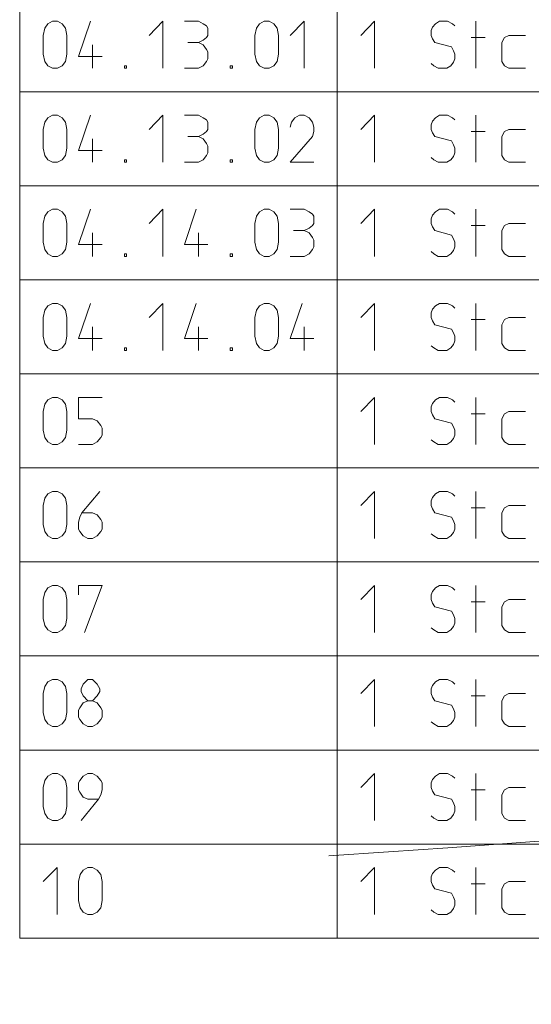
# Model space of a CAD drawing. Units: millimetres. Extents: x 0 to 118930, y 0 to 83700.
# Drawn here: x 2825 to 5000, y 66918 to 71107 of the extents above; entities that cross this region are included whole.
import ezdxf

# ---------------------------------------------------------------- set-up
doc = ezdxf.new("R2010")
doc.units = ezdxf.units.MM
doc.linetypes.add('AUSGEZOGEN', pattern=[0, 0])
for name, color, linetype, lineweight in [('1', 18, 'AUSGEZOGEN', 15), ('11', 216, 'AUSGEZOGEN', 15), ('3', 252, 'AUSGEZOGEN', 15)]:
    doc.layers.add(name, color=color, linetype=linetype, lineweight=lineweight)

msp = doc.modelspace()

# ---------------------------------------------------------------- linework, layer by layer
at = {"layer": '1', "linetype": 'AUSGEZOGEN'}
for p, q in [((2931.67, 71070.67), (2945, 71089.33)), ((2945, 71089.33), (2965, 71100)), ((2965, 71100), (2985, 71100)), ((2985, 71100), (3005, 71089.33)), ((3005, 71089.33), (3019.67, 71070.67)), ((3125.67, 71100), (3075, 70950.67)), ((3433.67, 71100), (3375, 71040)), ((3433.67, 70900), (3433.67, 71100)), ((3525, 71100), (3585, 71100)), ((3605, 71089.33), (3585, 71100)), ((3619.67, 71080), (3605, 71089.33)), ((3625, 71070.67), (3619.67, 71080)), ((3831.67, 71070.67), (3845, 71089.33)), ((3845, 71089.33), (3865, 71100)), ((3865, 71100), (3885, 71100)), ((3885, 71100), (3905, 71089.33)), ((3905, 71089.33), (3919.67, 71070.67)), ((3975, 71040), (4033.67, 71100)), ((4033.67, 70900), (4033.67, 71100)), ((4275, 71040), (4333.67, 71100)), ((4333.67, 70900), (4333.67, 71100)), ((4592.33, 71089.33), (4580.33, 71074.67)), ((4609.67, 71100), (4592.33, 71089.33)), ((4644.33, 71100), (4609.67, 71100)), ((4665.67, 71089.33), (4644.33, 71100)), ((4675, 71080), (4665.67, 71089.33)), ((4763.67, 70900), (4763.67, 71100)), ((2925, 71040), (2931.67, 71070.67)), ((2925, 70960), (2925, 71040)), ((3025, 71040), (3019.67, 71070.67)), ((3025, 71040), (3025, 70960)), ((3619.67, 71030.67), (3625, 71040)), ((3625, 71040), (3625, 71070.67)), ((3825, 71040), (3831.67, 71070.67)), ((3825, 70960), (3825, 71040)), ((3919.67, 71070.67), (3925, 71040)), ((3925, 71040), (3925, 70960)), ((4580.33, 71074.67), (4575, 71060)), ((4575, 71060), (4575, 71040)), ((4575, 71040), (4580.33, 71025.33)), ((4885.67, 71030.67), (4904.33, 71040)), ((4904.33, 71040), (4975, 71040)), ((3135, 71000), (3135, 70900)), ((3539.67, 71009.33), (3585, 71009.33)), ((3585, 71009.33), (3605, 71020)), ((3605, 71000), (3585, 71009.33)), ((3605, 71020), (3619.67, 71030.67)), ((3619.67, 70980), (3605, 71000)), ((4580.33, 71025.33), (4589.67, 71009.33)), ((4589.67, 71009.33), (4660.33, 70990.67)), ((4743.67, 71030.67), (4803.67, 71030.67)), ((4875, 71009.33), (4885.67, 71030.67)), ((4875, 70929.33), (4875, 71009.33)), ((2931.67, 70929.33), (2925, 70960)), ((3025, 70960), (3019.67, 70929.33)), ((3625, 70969.33), (3619.67, 70980)), ((3625, 70940), (3625, 70969.33)), ((3831.67, 70929.33), (3825, 70960)), ((3925, 70960), (3919.67, 70929.33)), ((4660.33, 70990.67), (4669.67, 70974.67)), ((4669.67, 70974.67), (4675, 70960)), ((4675, 70960), (4675, 70940)), ((2945, 70910.67), (2931.67, 70929.33)), ((2965, 70900), (2945, 70910.67)), ((3005, 70910.67), (2985, 70900)), ((3019.67, 70929.33), (3005, 70910.67)), ((3075, 70950.67), (3175, 70950.67)), ((3270.33, 70910.67), (3270.33, 70900)), ((3270.33, 70910.67), (3279.67, 70910.67)), ((3279.67, 70910.67), (3279.67, 70900)), ((3585, 70900), (3605, 70910.67)), ((3605, 70910.67), (3619.67, 70929.33)), ((3619.67, 70929.33), (3625, 70940)), ((3720.33, 70900), (3720.33, 70910.67)), ((3720.33, 70910.67), (3729.67, 70910.67)), ((3729.67, 70910.67), (3729.67, 70900)), ((3845, 70910.67), (3831.67, 70929.33)), ((3865, 70900), (3845, 70910.67)), ((3905, 70910.67), (3885, 70900)), ((3919.67, 70929.33), (3905, 70910.67)), ((4575, 70920), (4585.67, 70910.67)), ((4604.33, 70900), (4585.67, 70910.67)), ((4657.67, 70910.67), (4640.33, 70900)), ((4669.67, 70925.33), (4657.67, 70910.67)), ((4675, 70940), (4669.67, 70925.33)), ((4885.67, 70910.67), (4875, 70929.33)), ((4904.33, 70900), (4885.67, 70910.67)), ((2985, 70900), (2965, 70900)), ((3279.67, 70900), (3270.33, 70900)), ((3525, 70900), (3585, 70900)), ((3729.67, 70900), (3720.33, 70900)), ((3885, 70900), (3865, 70900)), ((4640.33, 70900), (4604.33, 70900)), ((4975, 70900), (4904.33, 70900)), ((2945, 70689.33), (2965, 70700)), ((2965, 70700), (2985, 70700)), ((2985, 70700), (3005, 70689.33)), ((3125.67, 70700), (3075, 70550.67)), ((3433.67, 70700), (3375, 70640)), ((3433.67, 70500), (3433.67, 70700)), ((3525, 70700), (3585, 70700)), ((3605, 70689.33), (3585, 70700)), ((3845, 70689.33), (3865, 70700)), ((3865, 70700), (3885, 70700)), ((3885, 70700), (3905, 70689.33)), ((4015, 70700), (3995, 70689.33)), ((4035, 70700), (4015, 70700)), ((4055, 70689.33), (4035, 70700)), ((4275, 70640), (4333.67, 70700)), ((4333.67, 70500), (4333.67, 70700)), ((4609.67, 70700), (4592.33, 70689.33)), ((4644.33, 70700), (4609.67, 70700)), ((4665.67, 70689.33), (4644.33, 70700)), ((4763.67, 70500), (4763.67, 70700)), ((2925, 70640), (2931.67, 70670.67)), ((2931.67, 70670.67), (2945, 70689.33)), ((3005, 70689.33), (3019.67, 70670.67)), ((3025, 70640), (3019.67, 70670.67)), ((3619.67, 70680), (3605, 70689.33)), ((3625, 70670.67), (3619.67, 70680)), ((3625, 70640), (3625, 70670.67)), ((3825, 70640), (3831.67, 70670.67)), ((3831.67, 70670.67), (3845, 70689.33)), ((3905, 70689.33), (3919.67, 70670.67)), ((3919.67, 70670.67), (3925, 70640)), ((3980.33, 70670.67), (3975, 70649.33)), ((3995, 70689.33), (3980.33, 70670.67)), ((4069.67, 70670.67), (4055, 70689.33)), ((4075, 70649.33), (4069.67, 70670.67)), ((4580.33, 70674.67), (4575, 70660)), ((4575, 70660), (4575, 70640)), ((4592.33, 70689.33), (4580.33, 70674.67)), ((4675, 70680), (4665.67, 70689.33)), ((2925, 70560), (2925, 70640)), ((3025, 70640), (3025, 70560)), ((3585, 70609.33), (3605, 70620)), ((3605, 70620), (3619.67, 70630.67)), ((3619.67, 70630.67), (3625, 70640)), ((3825, 70560), (3825, 70640)), ((3925, 70640), (3925, 70560)), ((4075, 70630.67), (4069.67, 70609.33)), ((4075, 70649.33), (4075, 70630.67)), ((4575, 70640), (4580.33, 70625.33)), ((4580.33, 70625.33), (4589.67, 70609.33)), ((4743.67, 70630.67), (4803.67, 70630.67)), ((4875, 70609.33), (4885.67, 70630.67)), ((4885.67, 70630.67), (4904.33, 70640)), ((4904.33, 70640), (4975, 70640)), ((3135, 70600), (3135, 70500)), ((3539.67, 70609.33), (3585, 70609.33)), ((3605, 70600), (3585, 70609.33)), ((3619.67, 70580), (3605, 70600)), ((3625, 70569.33), (3619.67, 70580)), ((3975, 70500), (4069.67, 70609.33)), ((4589.67, 70609.33), (4660.33, 70590.67)), ((4660.33, 70590.67), (4669.67, 70574.67)), ((4669.67, 70574.67), (4675, 70560)), ((4875, 70529.33), (4875, 70609.33)), ((2931.67, 70529.33), (2925, 70560)), ((3025, 70560), (3019.67, 70529.33)), ((3075, 70550.67), (3175, 70550.67)), ((3619.67, 70529.33), (3625, 70540)), ((3625, 70540), (3625, 70569.33)), ((3831.67, 70529.33), (3825, 70560)), ((3925, 70560), (3919.67, 70529.33)), ((4675, 70540), (4669.67, 70525.33)), ((4675, 70560), (4675, 70540)), ((2945, 70510.67), (2931.67, 70529.33)), ((2965, 70500), (2945, 70510.67)), ((2985, 70500), (2965, 70500)), ((3005, 70510.67), (2985, 70500)), ((3019.67, 70529.33), (3005, 70510.67)), ((3270.33, 70510.67), (3270.33, 70500)), ((3270.33, 70510.67), (3279.67, 70510.67)), ((3279.67, 70500), (3270.33, 70500)), ((3279.67, 70510.67), (3279.67, 70500)), ((3525, 70500), (3585, 70500)), ((3585, 70500), (3605, 70510.67)), ((3605, 70510.67), (3619.67, 70529.33)), ((3720.33, 70500), (3720.33, 70510.67)), ((3720.33, 70510.67), (3729.67, 70510.67)), ((3729.67, 70500), (3720.33, 70500)), ((3729.67, 70510.67), (3729.67, 70500)), ((3845, 70510.67), (3831.67, 70529.33)), ((3865, 70500), (3845, 70510.67)), ((3885, 70500), (3865, 70500)), ((3905, 70510.67), (3885, 70500)), ((3919.67, 70529.33), (3905, 70510.67)), ((3975, 70500), (4075, 70500)), ((4575, 70520), (4585.67, 70510.67)), ((4604.33, 70500), (4585.67, 70510.67)), ((4640.33, 70500), (4604.33, 70500)), ((4657.67, 70510.67), (4640.33, 70500)), ((4669.67, 70525.33), (4657.67, 70510.67)), ((4885.67, 70510.67), (4875, 70529.33)), ((4904.33, 70500), (4885.67, 70510.67)), ((4975, 70500), (4904.33, 70500)), ((2931.67, 70270.67), (2945, 70289.33)), ((2945, 70289.33), (2965, 70300)), ((2965, 70300), (2985, 70300)), ((2985, 70300), (3005, 70289.33)), ((3005, 70289.33), (3019.67, 70270.67)), ((3125.67, 70300), (3075, 70150.67)), ((3375, 70240), (3433.67, 70300)), ((3433.67, 70100), (3433.67, 70300)), ((3575.67, 70300), (3525, 70150.67)), ((3831.67, 70270.67), (3845, 70289.33)), ((3845, 70289.33), (3865, 70300)), ((3865, 70300), (3885, 70300)), ((3885, 70300), (3905, 70289.33)), ((3905, 70289.33), (3919.67, 70270.67)), ((3975, 70300), (4035, 70300)), ((4055, 70289.33), (4035, 70300)), ((4069.67, 70280), (4055, 70289.33)), ((4275, 70240), (4333.67, 70300)), ((4333.67, 70100), (4333.67, 70300)), ((4592.33, 70289.33), (4580.33, 70274.67)), ((4609.67, 70300), (4592.33, 70289.33)), ((4644.33, 70300), (4609.67, 70300)), ((4665.67, 70289.33), (4644.33, 70300)), ((4675, 70280), (4665.67, 70289.33)), ((4763.67, 70100), (4763.67, 70300)), ((2925, 70240), (2931.67, 70270.67)), ((2925, 70160), (2925, 70240)), ((3025, 70240), (3019.67, 70270.67)), ((3025, 70240), (3025, 70160)), ((3825, 70240), (3831.67, 70270.67)), ((3825, 70160), (3825, 70240)), ((3919.67, 70270.67), (3925, 70240)), ((3925, 70240), (3925, 70160)), ((4075, 70270.67), (4069.67, 70280)), ((4069.67, 70230.67), (4075, 70240)), ((4075, 70240), (4075, 70270.67)), ((4580.33, 70274.67), (4575, 70260)), ((4575, 70260), (4575, 70240)), ((4575, 70240), (4580.33, 70225.33)), ((4885.67, 70230.67), (4904.33, 70240)), ((4904.33, 70240), (4975, 70240)), ((3135, 70200), (3135, 70100)), ((3585, 70200), (3585, 70100)), ((3989.67, 70209.33), (4035, 70209.33)), ((4035, 70209.33), (4055, 70220)), ((4055, 70200), (4035, 70209.33)), ((4055, 70220), (4069.67, 70230.67)), ((4069.67, 70180), (4055, 70200)), ((4580.33, 70225.33), (4589.67, 70209.33)), ((4589.67, 70209.33), (4660.33, 70190.67)), ((4743.67, 70230.67), (4803.67, 70230.67)), ((4875, 70209.33), (4885.67, 70230.67)), ((4875, 70129.33), (4875, 70209.33)), ((2931.67, 70129.33), (2925, 70160)), ((3025, 70160), (3019.67, 70129.33)), ((3831.67, 70129.33), (3825, 70160)), ((3925, 70160), (3919.67, 70129.33)), ((4075, 70169.33), (4069.67, 70180)), ((4075, 70140), (4075, 70169.33)), ((4660.33, 70190.67), (4669.67, 70174.67)), ((4669.67, 70174.67), (4675, 70160)), ((4675, 70160), (4675, 70140)), ((2945, 70110.67), (2931.67, 70129.33)), ((3019.67, 70129.33), (3005, 70110.67)), ((3075, 70150.67), (3175, 70150.67)), ((3525, 70150.67), (3625, 70150.67)), ((3845, 70110.67), (3831.67, 70129.33)), ((3919.67, 70129.33), (3905, 70110.67)), ((4055, 70110.67), (4069.67, 70129.33)), ((4069.67, 70129.33), (4075, 70140)), ((4575, 70120), (4585.67, 70110.67)), ((4669.67, 70125.33), (4657.67, 70110.67)), ((4675, 70140), (4669.67, 70125.33)), ((4885.67, 70110.67), (4875, 70129.33)), ((2965, 70100), (2945, 70110.67)), ((2985, 70100), (2965, 70100)), ((3005, 70110.67), (2985, 70100)), ((3270.33, 70110.67), (3270.33, 70100)), ((3270.33, 70110.67), (3279.67, 70110.67)), ((3279.67, 70100), (3270.33, 70100)), ((3279.67, 70110.67), (3279.67, 70100)), ((3720.33, 70100), (3720.33, 70110.67)), ((3720.33, 70110.67), (3729.67, 70110.67)), ((3729.67, 70100), (3720.33, 70100)), ((3729.67, 70110.67), (3729.67, 70100)), ((3865, 70100), (3845, 70110.67)), ((3885, 70100), (3865, 70100)), ((3905, 70110.67), (3885, 70100)), ((3975, 70100), (4035, 70100)), ((4035, 70100), (4055, 70110.67)), ((4604.33, 70100), (4585.67, 70110.67)), ((4640.33, 70100), (4604.33, 70100)), ((4657.67, 70110.67), (4640.33, 70100)), ((4904.33, 70100), (4885.67, 70110.67)), ((4975, 70100), (4904.33, 70100)), ((2925, 69840), (2931.67, 69870.67)), ((2931.67, 69870.67), (2945, 69889.33)), ((2945, 69889.33), (2965, 69900)), ((2965, 69900), (2985, 69900)), ((2985, 69900), (3005, 69889.33)), ((3005, 69889.33), (3019.67, 69870.67)), ((3025, 69840), (3019.67, 69870.67)), ((3125.67, 69900), (3075, 69750.67)), ((3375, 69840), (3433.67, 69900)), ((3433.67, 69700), (3433.67, 69900)), ((3575.67, 69900), (3525, 69750.67)), ((3825, 69840), (3831.67, 69870.67)), ((3831.67, 69870.67), (3845, 69889.33)), ((3845, 69889.33), (3865, 69900)), ((3865, 69900), (3885, 69900)), ((3885, 69900), (3905, 69889.33)), ((3905, 69889.33), (3919.67, 69870.67)), ((3925, 69840), (3919.67, 69870.67)), ((4025.67, 69900), (3975, 69750.67)), ((4275, 69840), (4333.67, 69900)), ((4333.67, 69700), (4333.67, 69900)), ((4580.33, 69874.67), (4575, 69860)), ((4592.33, 69889.33), (4580.33, 69874.67)), ((4609.67, 69900), (4592.33, 69889.33)), ((4644.33, 69900), (4609.67, 69900)), ((4665.67, 69889.33), (4644.33, 69900)), ((4675, 69880), (4665.67, 69889.33)), ((4763.67, 69700), (4763.67, 69900)), ((2925, 69760), (2925, 69840)), ((3025, 69840), (3025, 69760)), ((3825, 69760), (3825, 69840)), ((3925, 69840), (3925, 69760)), ((4575, 69860), (4575, 69840)), ((4575, 69840), (4580.33, 69825.33)), ((4580.33, 69825.33), (4589.67, 69809.33)), ((4743.67, 69830.67), (4803.67, 69830.67)), ((4875, 69809.33), (4885.67, 69830.67)), ((4885.67, 69830.67), (4904.33, 69840)), ((4904.33, 69840), (4975, 69840)), ((3135, 69800), (3135, 69700)), ((3585, 69800), (3585, 69700)), ((4035, 69700), (4035, 69800)), ((4589.67, 69809.33), (4660.33, 69790.67)), ((4660.33, 69790.67), (4669.67, 69774.67)), ((4875, 69729.33), (4875, 69809.33)), ((2931.67, 69729.33), (2925, 69760)), ((3025, 69760), (3019.67, 69729.33)), ((3075, 69750.67), (3175, 69750.67)), ((3525, 69750.67), (3625, 69750.67)), ((3831.67, 69729.33), (3825, 69760)), ((3925, 69760), (3919.67, 69729.33)), ((3975, 69750.67), (4075, 69750.67)), ((4669.67, 69774.67), (4675, 69760)), ((4675, 69740), (4669.67, 69725.33)), ((4675, 69760), (4675, 69740)), ((2945, 69710.67), (2931.67, 69729.33)), ((2965, 69700), (2945, 69710.67)), ((2985, 69700), (2965, 69700)), ((3005, 69710.67), (2985, 69700)), ((3019.67, 69729.33), (3005, 69710.67)), ((3270.33, 69710.67), (3270.33, 69700)), ((3270.33, 69710.67), (3279.67, 69710.67)), ((3279.67, 69700), (3270.33, 69700)), ((3279.67, 69710.67), (3279.67, 69700)), ((3720.33, 69700), (3720.33, 69710.67)), ((3720.33, 69710.67), (3729.67, 69710.67)), ((3729.67, 69700), (3720.33, 69700)), ((3729.67, 69710.67), (3729.67, 69700)), ((3845, 69710.67), (3831.67, 69729.33)), ((3865, 69700), (3845, 69710.67)), ((3885, 69700), (3865, 69700)), ((3905, 69710.67), (3885, 69700)), ((3919.67, 69729.33), (3905, 69710.67)), ((4575, 69720), (4585.67, 69710.67)), ((4604.33, 69700), (4585.67, 69710.67)), ((4640.33, 69700), (4604.33, 69700)), ((4657.67, 69710.67), (4640.33, 69700)), ((4669.67, 69725.33), (4657.67, 69710.67)), ((4885.67, 69710.67), (4875, 69729.33)), ((4904.33, 69700), (4885.67, 69710.67)), ((4975, 69700), (4904.33, 69700)), ((2931.67, 69470.67), (2945, 69489.33)), ((2945, 69489.33), (2965, 69500)), ((2965, 69500), (2985, 69500)), ((2985, 69500), (3005, 69489.33)), ((3005, 69489.33), (3019.67, 69470.67)), ((3075, 69500), (3075, 69409.33)), ((3175, 69500), (3075, 69500)), ((4275, 69440), (4333.67, 69500)), ((4333.67, 69300), (4333.67, 69500)), ((4592.33, 69489.33), (4580.33, 69474.67)), ((4609.67, 69500), (4592.33, 69489.33)), ((4644.33, 69500), (4609.67, 69500)), ((4665.67, 69489.33), (4644.33, 69500)), ((4675, 69480), (4665.67, 69489.33)), ((4763.67, 69300), (4763.67, 69500)), ((2925, 69440), (2931.67, 69470.67)), ((3025, 69440), (3019.67, 69470.67)), ((4580.33, 69474.67), (4575, 69460)), ((4575, 69460), (4575, 69440)), ((2925, 69360), (2925, 69440)), ((3025, 69440), (3025, 69360)), ((3075, 69409.33), (3135, 69409.33)), ((3135, 69409.33), (3155, 69400)), ((4575, 69440), (4580.33, 69425.33)), ((4580.33, 69425.33), (4589.67, 69409.33)), ((4589.67, 69409.33), (4660.33, 69390.67)), ((4743.67, 69430.67), (4803.67, 69430.67)), ((4875, 69409.33), (4885.67, 69430.67)), ((4875, 69329.33), (4875, 69409.33)), ((4885.67, 69430.67), (4904.33, 69440)), ((4904.33, 69440), (4975, 69440)), ((2931.67, 69329.33), (2925, 69360)), ((3025, 69360), (3019.67, 69329.33)), ((3155, 69400), (3169.67, 69380)), ((3169.67, 69380), (3175, 69369.33)), ((3175, 69369.33), (3175, 69340)), ((4660.33, 69390.67), (4669.67, 69374.67)), ((4669.67, 69374.67), (4675, 69360)), ((4675, 69360), (4675, 69340)), ((2945, 69310.67), (2931.67, 69329.33)), ((3019.67, 69329.33), (3005, 69310.67)), ((3169.67, 69329.33), (3155, 69310.67)), ((3175, 69340), (3169.67, 69329.33)), ((4575, 69320), (4585.67, 69310.67)), ((4669.67, 69325.33), (4657.67, 69310.67)), ((4675, 69340), (4669.67, 69325.33)), ((4885.67, 69310.67), (4875, 69329.33)), ((2965, 69300), (2945, 69310.67)), ((2985, 69300), (2965, 69300)), ((3005, 69310.67), (2985, 69300)), ((3075, 69300), (3135, 69300)), ((3155, 69310.67), (3135, 69300)), ((4604.33, 69300), (4585.67, 69310.67)), ((4640.33, 69300), (4604.33, 69300)), ((4657.67, 69310.67), (4640.33, 69300)), ((4904.33, 69300), (4885.67, 69310.67)), ((4975, 69300), (4904.33, 69300)), ((2925, 69040), (2931.67, 69070.67)), ((2931.67, 69070.67), (2945, 69089.33)), ((2945, 69089.33), (2965, 69100)), ((2965, 69100), (2985, 69100)), ((2985, 69100), (3005, 69089.33)), ((3005, 69089.33), (3019.67, 69070.67)), ((3025, 69040), (3019.67, 69070.67)), ((3165.67, 69100), (3089.67, 69009.33)), ((4275, 69040), (4333.67, 69100)), ((4333.67, 68900), (4333.67, 69100)), ((4580.33, 69074.67), (4575, 69060)), ((4592.33, 69089.33), (4580.33, 69074.67)), ((4609.67, 69100), (4592.33, 69089.33)), ((4644.33, 69100), (4609.67, 69100)), ((4665.67, 69089.33), (4644.33, 69100)), ((4675, 69080), (4665.67, 69089.33)), ((4763.67, 68900), (4763.67, 69100)), ((2925, 68960), (2925, 69040)), ((3025, 69040), (3025, 68960)), ((4575, 69060), (4575, 69040)), ((4575, 69040), (4580.33, 69025.33)), ((4580.33, 69025.33), (4589.67, 69009.33)), ((4743.67, 69030.67), (4803.67, 69030.67)), ((4875, 69009.33), (4885.67, 69030.67)), ((4885.67, 69030.67), (4904.33, 69040)), ((4904.33, 69040), (4975, 69040)), ((3075, 68969.33), (3080.33, 68990.67)), ((3080.33, 68990.67), (3089.67, 69009.33)), ((3089.67, 69009.33), (3135, 69009.33)), ((3155, 69000), (3135, 69009.33)), ((3169.67, 68980), (3155, 69000)), ((4589.67, 69009.33), (4660.33, 68990.67)), ((4660.33, 68990.67), (4669.67, 68974.67)), ((4875, 68929.33), (4875, 69009.33)), ((2931.67, 68929.33), (2925, 68960)), ((3025, 68960), (3019.67, 68929.33)), ((3075, 68940), (3075, 68969.33)), ((3175, 68969.33), (3169.67, 68980)), ((3175, 68940), (3175, 68969.33)), ((4669.67, 68974.67), (4675, 68960)), ((4675, 68960), (4675, 68940)), ((2945, 68910.67), (2931.67, 68929.33)), ((2965, 68900), (2945, 68910.67)), ((2985, 68900), (2965, 68900)), ((3005, 68910.67), (2985, 68900)), ((3019.67, 68929.33), (3005, 68910.67)), ((3080.33, 68929.33), (3075, 68940)), ((3095, 68910.67), (3080.33, 68929.33)), ((3115, 68900), (3095, 68910.67)), ((3135, 68900), (3115, 68900)), ((3135, 68900), (3155, 68910.67)), ((3155, 68910.67), (3169.67, 68929.33)), ((3169.67, 68929.33), (3175, 68940)), ((4575, 68920), (4585.67, 68910.67)), ((4604.33, 68900), (4585.67, 68910.67)), ((4640.33, 68900), (4604.33, 68900)), ((4657.67, 68910.67), (4640.33, 68900)), ((4669.67, 68925.33), (4657.67, 68910.67)), ((4675, 68940), (4669.67, 68925.33)), ((4885.67, 68910.67), (4875, 68929.33)), ((4904.33, 68900), (4885.67, 68910.67)), ((4975, 68900), (4904.33, 68900)), ((2945, 68689.33), (2965, 68700)), ((2965, 68700), (2985, 68700)), ((2985, 68700), (3005, 68689.33)), ((3075, 68660), (3075, 68700)), ((3175, 68700), (3075, 68700)), ((3100.33, 68500), (3175, 68700)), ((4275, 68640), (4333.67, 68700)), ((4333.67, 68500), (4333.67, 68700)), ((4609.67, 68700), (4592.33, 68689.33)), ((4644.33, 68700), (4609.67, 68700)), ((4665.67, 68689.33), (4644.33, 68700)), ((4763.67, 68500), (4763.67, 68700)), ((2925, 68640), (2931.67, 68670.67)), ((2931.67, 68670.67), (2945, 68689.33)), ((3005, 68689.33), (3019.67, 68670.67)), ((3019.67, 68670.67), (3025, 68640)), ((4580.33, 68674.67), (4575, 68660)), ((4575, 68660), (4575, 68640)), ((4592.33, 68689.33), (4580.33, 68674.67)), ((4675, 68680), (4665.67, 68689.33)), ((2925, 68560), (2925, 68640)), ((3025, 68640), (3025, 68560)), ((4575, 68640), (4580.33, 68625.33)), ((4580.33, 68625.33), (4589.67, 68609.33)), ((4589.67, 68609.33), (4660.33, 68590.67)), ((4743.67, 68630.67), (4803.67, 68630.67)), ((4875, 68609.33), (4885.67, 68630.67)), ((4875, 68529.33), (4875, 68609.33)), ((4885.67, 68630.67), (4904.33, 68640)), ((4904.33, 68640), (4975, 68640)), ((4660.33, 68590.67), (4669.67, 68574.67)), ((4669.67, 68574.67), (4675, 68560)), ((2931.67, 68529.33), (2925, 68560)), ((2945, 68510.67), (2931.67, 68529.33)), ((3019.67, 68529.33), (3005, 68510.67)), ((3025, 68560), (3019.67, 68529.33)), ((4669.67, 68525.33), (4657.67, 68510.67)), ((4675, 68540), (4669.67, 68525.33)), ((4675, 68560), (4675, 68540)), ((4885.67, 68510.67), (4875, 68529.33)), ((2965, 68500), (2945, 68510.67)), ((2985, 68500), (2965, 68500)), ((3005, 68510.67), (2985, 68500)), ((4575, 68520), (4585.67, 68510.67)), ((4604.33, 68500), (4585.67, 68510.67)), ((4640.33, 68500), (4604.33, 68500)), ((4657.67, 68510.67), (4640.33, 68500)), ((4904.33, 68500), (4885.67, 68510.67)), ((4975, 68500), (4904.33, 68500)), ((2925, 68240), (2931.67, 68270.67)), ((2931.67, 68270.67), (2945, 68289.33)), ((2945, 68289.33), (2965, 68300)), ((2965, 68300), (2985, 68300)), ((2985, 68300), (3005, 68289.33)), ((3005, 68289.33), (3019.67, 68270.67)), ((3019.67, 68270.67), (3025, 68240)), ((3095, 68280), (3085.67, 68260)), ((3115, 68300), (3095, 68280)), ((3135, 68300), (3115, 68300)), ((3155, 68280), (3135, 68300)), ((3165.67, 68260), (3155, 68280)), ((4275, 68240), (4333.67, 68300)), ((4333.67, 68100), (4333.67, 68300)), ((4580.33, 68274.67), (4575, 68260)), ((4592.33, 68289.33), (4580.33, 68274.67)), ((4609.67, 68300), (4592.33, 68289.33)), ((4644.33, 68300), (4609.67, 68300)), ((4665.67, 68289.33), (4644.33, 68300)), ((4675, 68280), (4665.67, 68289.33)), ((4763.67, 68100), (4763.67, 68300)), ((2925, 68160), (2925, 68240)), ((3025, 68240), (3025, 68160)), ((3085.67, 68260), (3085.67, 68249.33)), ((3085.67, 68249.33), (3095, 68230.67)), ((3095, 68230.67), (3115, 68209.33)), ((3135, 68209.33), (3155, 68230.67)), ((3155, 68230.67), (3165.67, 68249.33)), ((3165.67, 68249.33), (3165.67, 68260)), ((4575, 68260), (4575, 68240)), ((4575, 68240), (4580.33, 68225.33)), ((4743.67, 68230.67), (4803.67, 68230.67)), ((4875, 68209.33), (4885.67, 68230.67)), ((4885.67, 68230.67), (4904.33, 68240)), ((4904.33, 68240), (4975, 68240)), ((3080.33, 68180), (3095, 68200)), ((3095, 68200), (3115, 68209.33)), ((3115, 68209.33), (3135, 68209.33)), ((3135, 68209.33), (3155, 68200)), ((3155, 68200), (3169.67, 68180)), ((4580.33, 68225.33), (4589.67, 68209.33)), ((4589.67, 68209.33), (4660.33, 68190.67)), ((4660.33, 68190.67), (4669.67, 68174.67)), ((4875, 68129.33), (4875, 68209.33)), ((2931.67, 68129.33), (2925, 68160)), ((3025, 68160), (3019.67, 68129.33)), ((3075, 68169.33), (3080.33, 68180)), ((3075, 68140), (3075, 68169.33)), ((3169.67, 68180), (3175, 68169.33)), ((3175, 68169.33), (3175, 68140)), ((4669.67, 68174.67), (4675, 68160)), ((4675, 68160), (4675, 68140)), ((2945, 68110.67), (2931.67, 68129.33)), ((2965, 68100), (2945, 68110.67)), ((3005, 68110.67), (2985, 68100)), ((3019.67, 68129.33), (3005, 68110.67)), ((3080.33, 68129.33), (3075, 68140)), ((3095, 68110.67), (3080.33, 68129.33)), ((3115, 68100), (3095, 68110.67)), ((3135, 68100), (3155, 68110.67)), ((3169.67, 68129.33), (3155, 68110.67)), ((3175, 68140), (3169.67, 68129.33)), ((4575, 68120), (4585.67, 68110.67)), ((4604.33, 68100), (4585.67, 68110.67)), ((4657.67, 68110.67), (4640.33, 68100)), ((4669.67, 68125.33), (4657.67, 68110.67)), ((4675, 68140), (4669.67, 68125.33)), ((4885.67, 68110.67), (4875, 68129.33)), ((4904.33, 68100), (4885.67, 68110.67)), ((2985, 68100), (2965, 68100)), ((3135, 68100), (3115, 68100)), ((4640.33, 68100), (4604.33, 68100)), ((4975, 68100), (4904.33, 68100)), ((2945, 67889.33), (2965, 67900)), ((2965, 67900), (2985, 67900)), ((2985, 67900), (3005, 67889.33)), ((3115, 67900), (3095, 67889.33)), ((3115, 67900), (3135, 67900)), ((3135, 67900), (3155, 67889.33)), ((4275, 67840), (4333.67, 67900)), ((4333.67, 67700), (4333.67, 67900)), ((4609.67, 67900), (4592.33, 67889.33)), ((4644.33, 67900), (4609.67, 67900)), ((4665.67, 67889.33), (4644.33, 67900)), ((4763.67, 67700), (4763.67, 67900)), ((2925, 67840), (2931.67, 67870.67)), ((2931.67, 67870.67), (2945, 67889.33)), ((3005, 67889.33), (3019.67, 67870.67)), ((3019.67, 67870.67), (3025, 67840)), ((3080.33, 67870.67), (3075, 67860)), ((3075, 67860), (3075, 67830.67)), ((3095, 67889.33), (3080.33, 67870.67)), ((3155, 67889.33), (3169.67, 67870.67)), ((3169.67, 67870.67), (3175, 67860)), ((3175, 67860), (3175, 67830.67)), ((4580.33, 67874.67), (4575, 67860)), ((4575, 67860), (4575, 67840)), ((4592.33, 67889.33), (4580.33, 67874.67)), ((4675, 67880), (4665.67, 67889.33)), ((2925, 67760), (2925, 67840)), ((3025, 67840), (3025, 67760)), ((3075, 67830.67), (3080.33, 67820)), ((3080.33, 67820), (3095, 67800)), ((3175, 67830.67), (3169.67, 67809.33)), ((4575, 67840), (4580.33, 67825.33)), ((4580.33, 67825.33), (4589.67, 67809.33)), ((4743.67, 67830.67), (4803.67, 67830.67)), ((4875, 67809.33), (4885.67, 67830.67)), ((4885.67, 67830.67), (4904.33, 67840)), ((4904.33, 67840), (4975, 67840)), ((3085.67, 67700), (3160.33, 67790.67)), ((3095, 67800), (3115, 67790.67)), ((3115, 67790.67), (3160.33, 67790.67)), ((3169.67, 67809.33), (3160.33, 67790.67)), ((4589.67, 67809.33), (4660.33, 67790.67)), ((4660.33, 67790.67), (4669.67, 67774.67)), ((4669.67, 67774.67), (4675, 67760)), ((4875, 67729.33), (4875, 67809.33)), ((2931.67, 67729.33), (2925, 67760)), ((2945, 67710.67), (2931.67, 67729.33)), ((3019.67, 67729.33), (3005, 67710.67)), ((3025, 67760), (3019.67, 67729.33)), ((4675, 67740), (4669.67, 67725.33)), ((4675, 67760), (4675, 67740)), ((4885.67, 67710.67), (4875, 67729.33)), ((2965, 67700), (2945, 67710.67)), ((2985, 67700), (2965, 67700)), ((3005, 67710.67), (2985, 67700)), ((4575, 67720), (4585.67, 67710.67)), ((4604.33, 67700), (4585.67, 67710.67)), ((4640.33, 67700), (4604.33, 67700)), ((4657.67, 67710.67), (4640.33, 67700)), ((4669.67, 67725.33), (4657.67, 67710.67)), ((4904.33, 67700), (4885.67, 67710.67)), ((4975, 67700), (4904.33, 67700)), ((2983.67, 67500), (2925, 67440)), ((2983.67, 67300), (2983.67, 67500)), ((3081.67, 67470.67), (3095, 67489.33)), ((3095, 67489.33), (3115, 67500)), ((3115, 67500), (3135, 67500)), ((3135, 67500), (3155, 67489.33)), ((3155, 67489.33), (3169.67, 67470.67)), ((4275, 67440), (4333.67, 67500)), ((4333.67, 67300), (4333.67, 67500)), ((4592.33, 67489.33), (4580.33, 67474.67)), ((4609.67, 67500), (4592.33, 67489.33)), ((4644.33, 67500), (4609.67, 67500)), ((4665.67, 67489.33), (4644.33, 67500)), ((4675, 67480), (4665.67, 67489.33)), ((4763.67, 67300), (4763.67, 67500)), ((3075, 67440), (3081.67, 67470.67)), ((3075, 67360), (3075, 67440)), ((3175, 67440), (3169.67, 67470.67)), ((3175, 67440), (3175, 67360)), ((4580.33, 67474.67), (4575, 67460)), ((4575, 67460), (4575, 67440)), ((4575, 67440), (4580.33, 67425.33)), ((4885.67, 67430.67), (4904.33, 67440)), ((4904.33, 67440), (4975, 67440)), ((4580.33, 67425.33), (4589.67, 67409.33)), ((4589.67, 67409.33), (4660.33, 67390.67)), ((4743.67, 67430.67), (4803.67, 67430.67)), ((4875, 67409.33), (4885.67, 67430.67)), ((4875, 67329.33), (4875, 67409.33)), ((3081.67, 67329.33), (3075, 67360)), ((3175, 67360), (3169.67, 67329.33)), ((4660.33, 67390.67), (4669.67, 67374.67)), ((4669.67, 67374.67), (4675, 67360)), ((4675, 67360), (4675, 67340)), ((3095, 67310.67), (3081.67, 67329.33)), ((3115, 67300), (3095, 67310.67)), ((3155, 67310.67), (3135, 67300)), ((3169.67, 67329.33), (3155, 67310.67)), ((4575, 67320), (4585.67, 67310.67)), ((4604.33, 67300), (4585.67, 67310.67)), ((4657.67, 67310.67), (4640.33, 67300)), ((4669.67, 67325.33), (4657.67, 67310.67)), ((4675, 67340), (4669.67, 67325.33)), ((4885.67, 67310.67), (4875, 67329.33)), ((4904.33, 67300), (4885.67, 67310.67)), ((3135, 67300), (3115, 67300)), ((4640.33, 67300), (4604.33, 67300)), ((4975, 67300), (4904.33, 67300))]:
    msp.add_line(p, q, dxfattribs=at)
at = {"layer": '11', "linetype": 'AUSGEZOGEN'}
for p, q in [((2825, 67200), (2825, 82400)), ((4175, 82400), (4175, 67200)), ((2825, 70800), (14075, 70800)), ((14075, 70400), (2825, 70400)), ((2825, 70000), (14075, 70000)), ((14075, 69600), (2825, 69600)), ((2825, 69200), (14075, 69200)), ((14075, 68800), (2825, 68800)), ((2825, 68400), (14075, 68400)), ((14075, 68000), (2825, 68000)), ((2825, 67600), (14075, 67600)), ((14075, 67200), (2825, 67200))]:
    msp.add_line(p, q, dxfattribs=at)
at = {"layer": '3', "linetype": 'AUSGEZOGEN'}
for centre, radius, start, end in [((-23820.7, 473210.88), 406623.95, 273.9429012, 278.5089012), ((-22692.55, 405509.2), 348204.12, 274.4195349, 286.1595349)]:
    msp.add_arc(centre, radius, start, end, dxfattribs=at)

doc.saveas('drawing.dxf')
